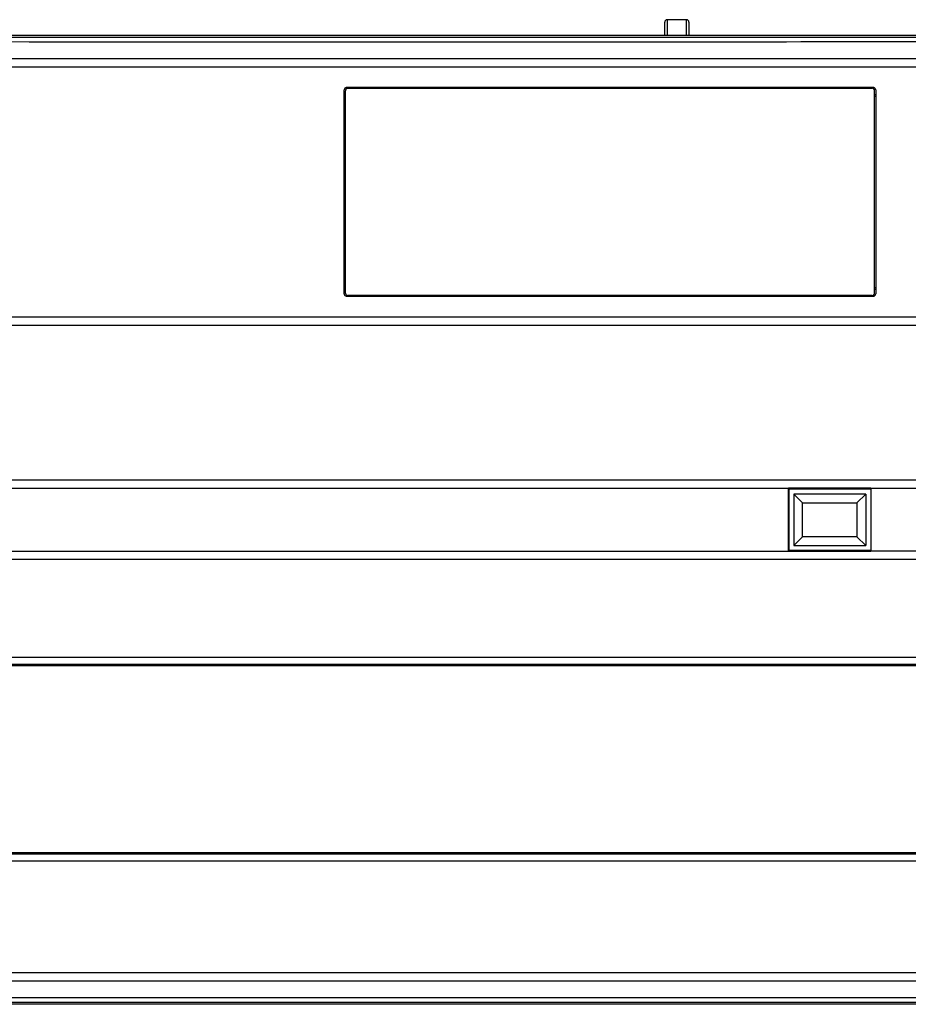
# Model space of a CAD drawing. Units: millimetres. Extents: x 0 to 420, y 0 to 297.
# Drawn here: x 112 to 149, y 219 to 259 of the extents above; entities that cross this region are included whole.
import ezdxf

# ---------------------------------------------------------------- set-up
doc = ezdxf.new("R2010")
doc.units = ezdxf.units.MM
doc.header["$LTSCALE"] = 23.1
doc.layers.add('INTF_1', color=7, linetype='CONTINUOUS')

msp = doc.modelspace()

# ---------------------------------------------------------------- linework, layer by layer
at = {"layer": 'INTF_1', "color": 9, "linetype": 'CONTINUOUS'}
for p, q in [((139.0278, 259.1852), (139.0278, 258.545)), ((139.8278, 258.545), (139.8278, 259.1852)), ((135.5625, 256.3612), (135.5625, 256.3721)), ((147.5757, 256.2612), (147.577, 256.2612))]:
    msp.add_line(p, q, dxfattribs=at)
at = {"layer": 'INTF_1', "color": 7, "linetype": 'CONTINUOUS'}
for p, q in [((139.8278, 259.1852), (139.0278, 259.1852)), ((138.9278, 258.545), (138.9278, 259.0852)), ((139.9278, 259.0852), (139.9278, 258.545)), ((96.4553, 258.545), (176.3628, 258.545)), ((179.2239, 257.575), (103.0456, 257.575)), ((103.0456, 257.245), (179.2239, 257.245)), ((147.5242, 256.3912), (125.8225, 256.3912)), ((125.8742, 256.3612), (147.4757, 256.3612)), ((135.4726, 256.3612), (135.4726, 256.3912)), ((136.6739, 256.3708), (135.6739, 256.3708)), ((135.7864, 256.3708), (135.7864, 256.3612)), ((136.5864, 256.3612), (136.5864, 256.3708)), ((136.5902, 256.3612), (136.5899, 256.3708)), ((136.8727, 256.3912), (136.8727, 256.3612)), ((125.7225, 247.8912), (125.7225, 256.2912)), ((125.7742, 256.0912), (125.7239, 256.0912)), ((125.7246, 256.0412), (125.7742, 256.0412)), ((125.7742, 247.9212), (125.7742, 256.2612)), ((147.5757, 247.9212), (147.5757, 256.2612)), ((147.6255, 256.0912), (147.577, 256.0912)), ((147.5778, 256.0412), (147.6263, 256.0412)), ((147.6242, 256.2912), (147.6242, 247.8912)), ((125.7239, 248.0912), (125.7742, 248.0912)), ((125.7742, 248.1412), (125.7246, 248.1412)), ((147.577, 248.0912), (147.6255, 248.0912)), ((147.6263, 248.1412), (147.5778, 248.1412)), ((125.8225, 247.7912), (147.5242, 247.7912)), ((147.4757, 247.8212), (125.8742, 247.8212)), ((135.4726, 247.7912), (135.4726, 247.8212)), ((135.6739, 247.8116), (136.6739, 247.8116)), ((135.7864, 247.8212), (135.7864, 247.8116)), ((136.5864, 247.8116), (136.5864, 247.8212)), ((136.5899, 247.8116), (136.5902, 247.8212)), ((136.8727, 247.8212), (136.8727, 247.7912)), ((179.2239, 246.9374), (96.9244, 246.9374)), ((96.9244, 246.6074), (179.2239, 246.6074)), ((179.2239, 240.2113), (103.1714, 240.2113)), ((103.0456, 239.8813), (144.0278, 239.8813)), ((147.4278, 239.885), (144.0278, 239.885)), ((144.0278, 237.2888), (144.0278, 239.8813)), ((144.0278, 239.86), (145.0359, 239.86)), ((144.0452, 239.855), (147.4196, 239.855)), ((144.0452, 237.315), (144.0452, 239.855)), ((144.0523, 237.315), (144.0523, 239.855)), ((145.0359, 239.8853), (145.0359, 239.855)), ((145.6389, 239.855), (145.6389, 239.8853)), ((145.8601, 239.855), (145.8601, 239.885)), ((147.2112, 239.855), (147.2112, 239.885)), ((147.4196, 239.855), (147.4196, 237.315)), ((147.4278, 239.8813), (179.2239, 239.8813)), ((147.4278, 239.8813), (147.4278, 237.2888)), ((147.2149, 239.645), (144.2557, 239.645)), ((144.2557, 239.645), (144.6071, 239.285)), ((144.2557, 239.645), (144.2557, 237.525)), ((146.8465, 239.285), (147.2149, 239.645)), ((147.2149, 239.645), (147.2149, 237.525)), ((147.4278, 239.46), (147.4196, 239.46)), ((144.6071, 239.285), (146.8465, 239.285)), ((144.6071, 237.885), (144.6071, 239.285)), ((146.8465, 239.285), (146.8465, 237.885)), ((144.2557, 237.525), (144.6071, 237.885)), ((146.8465, 237.885), (144.6071, 237.885)), ((147.2149, 237.525), (146.8465, 237.885)), ((68.4354, 237.2888), (144.0278, 237.2888)), ((145.0359, 237.31), (144.0278, 237.31)), ((144.0278, 237.285), (147.4278, 237.285)), ((147.4196, 237.315), (144.0452, 237.315)), ((144.2557, 237.525), (147.2149, 237.525)), ((145.0359, 237.315), (145.0359, 237.285)), ((145.6389, 237.315), (145.6389, 237.285)), ((145.8601, 237.315), (145.8601, 237.285)), ((147.2112, 237.285), (147.2112, 237.315)), ((147.4196, 237.61), (147.4278, 237.61)), ((179.2239, 237.2888), (147.4278, 237.2888)), ((68.4353, 236.9588), (179.2239, 236.9588)), ((179.2239, 232.9151), (68.4364, 232.9151)), ((178.1683, 232.625), (76.1183, 232.625)), ((76.1683, 232.5851), (178.1172, 232.5851)), ((130.7475, 232.5851), (130.7475, 232.625)), ((131.2394, 232.625), (131.2394, 232.5851)), ((131.9787, 232.625), (131.9787, 232.5851)), ((134.1474, 232.625), (134.1474, 232.5851)), ((76.1183, 224.8251), (178.1683, 224.8251)), ((178.1172, 224.8651), (76.1683, 224.8651)), ((130.7475, 224.8251), (130.7475, 224.8651)), ((131.2394, 224.825), (131.2394, 224.8651)), ((131.9787, 224.825), (131.9787, 224.8651)), ((134.1474, 224.8651), (134.1474, 224.8251)), ((68.4364, 224.5351), (179.2239, 224.5351)), ((179.2239, 219.925), (68.4239, 219.925)), ((68.4239, 219.595), (179.2239, 219.595)), ((176.3628, 218.625), (81.4953, 218.625))]:
    msp.add_line(p, q, dxfattribs=at)
for centre, start, end in [((139.0278, 259.0852), 90.00041, 180.00038), ((139.8278, 259.0852), 0.00038, 90.0004)]:
    msp.add_arc(centre, 0.1, start, end, dxfattribs=at)
at = {"layer": 'INTF_1', "color": 9, "linetype": 'CONTINUOUS'}
msp.add_arc((147.1141, 239.2973), 2.1887, 164.41634, 165.08787, dxfattribs=at)
at = {"layer": 'INTF_1', "color": 7, "linetype": 'CONTINUOUS'}
for centre, start_param, end_param in [((135.6739, 256.3778), 3.1415927, 4.712389), ((136.6739, 256.3778), -1.5707963, 0), ((135.6739, 247.8046), 1.5707963, 3.1415927), ((136.6739, 247.8046), 0, 1.5707963)]:
    msp.add_ellipse(centre, major_axis=(0.2, 0), ratio=0.0349208, start_param=start_param, end_param=end_param, dxfattribs=at)
at = {"layer": 'INTF_1', "color": 9, "linetype": 'CONTINUOUS'}
for points, knots in [([(103.3177, 258.4683), (115.8786, 258.465), (134.7177, 258.4639), (159.8286, 258.4705), (172.3786, 258.4768), (178.6504, 258.4803)], [0, 0, 0, 0, 0.5002152, 0.7502361, 1, 1, 1, 1]), ([(70.2757, 218.8868), (79.3005, 218.8926), (115.4299, 218.9104), (151.5593, 218.9061), (178.6637, 218.8904)], [0, 0, 0, 0, 0.2497936, 1, 1, 1, 1]), ([(178.6505, 218.6904), (169.6243, 218.6956), (133.5042, 218.711), (97.3842, 218.7043), (70.2904, 218.6868)], [0, 0, 0, 0, 0.2498948, 1, 1, 1, 1])]:
    msp.add_open_spline(points, degree=3, knots=knots, dxfattribs=at)
at = {"layer": 'INTF_1', "color": 7, "linetype": 'CONTINUOUS'}
for points, knots in [([(178.6637, 258.2797), (172.3903, 258.2763), (159.837, 258.2702), (134.7196, 258.2633), (115.8756, 258.265), (103.3114, 258.2681)], [0, 0, 0, 0, 0.2497628, 0.4997848, 1, 1, 1, 1]), ([(125.8742, 256.3612), (125.8612, 256.3612), (125.8349, 256.356), (125.8016, 256.3338), (125.7794, 256.3005), (125.7741, 256.2742), (125.7741, 256.2612)], [0, 0, 0, 0, 0.2500073, 0.4999992, 0.7499916, 1, 1, 1, 1]), ([(147.5757, 256.2612), (147.5757, 256.2645), (147.5753, 256.271), (147.5734, 256.284), (147.5686, 256.2997), (147.5591, 256.317), (147.5464, 256.3321), (147.5314, 256.3448), (147.5085, 256.3575), (147.4886, 256.3612), (147.4757, 256.3612)], [0, 0, 0, 0, 0.062657, 0.1253065, 0.2504415, 0.3755734, 0.5007416, 0.6258951, 0.7509964, 1, 1, 1, 1]), ([(147.6242, 256.2912), (147.6242, 256.3042), (147.6189, 256.3305), (147.5968, 256.3638), (147.5635, 256.386), (147.5372, 256.3912), (147.5242, 256.3912)], [0, 0, 0, 0, 0.2497763, 0.499984, 0.7502303, 1, 1, 1, 1]), ([(125.7225, 247.8912), (125.7225, 247.874), (125.7318, 247.8389), (125.7576, 247.8132), (125.7725, 247.8046)], [0, 0, 0, 0, 0.5000015, 1, 1, 1, 1]), ([(125.7741, 247.9212), (125.7741, 247.9196), (125.7743, 247.9163), (125.7747, 247.9098), (125.7764, 247.8985), (125.7812, 247.8827), (125.7905, 247.8653), (125.803, 247.8501), (125.8182, 247.8375), (125.8357, 247.8283), (125.8545, 247.8225), (125.8676, 247.8212), (125.8742, 247.8212)], [0, 0, 0, 0, 0.0312938, 0.0625826, 0.1251488, 0.2501283, 0.3751026, 0.5000844, 0.6250568, 0.7500432, 0.8750103, 1, 1, 1, 1]), ([(147.4757, 247.8212), (147.4886, 247.8212), (147.515, 247.8262), (147.5423, 247.8455), (147.5592, 247.8654), (147.5687, 247.8827), (147.5735, 247.8985), (147.5753, 247.9114), (147.5757, 247.918), (147.5757, 247.9212)], [0, 0, 0, 0, 0.2492719, 0.4986902, 0.6239943, 0.7492644, 0.8745456, 0.9372691, 1, 1, 1, 1]), ([(147.5242, 247.7912), (147.5372, 247.7912), (147.5634, 247.7965), (147.5968, 247.8186), (147.6189, 247.852), (147.6242, 247.8782), (147.6242, 247.8912)], [0, 0, 0, 0, 0.2496007, 0.4997633, 0.7501376, 1, 1, 1, 1])]:
    msp.add_open_spline(points, degree=3, knots=knots, dxfattribs=at)
for points in [[(125.7359, 256.3412), (125.7273, 256.3263), (125.7225, 256.3085), (125.7225, 256.2912)], [(125.7725, 256.3778), (125.7576, 256.3692), (125.7445, 256.3562), (125.7359, 256.3412)], [(125.8225, 256.3912), (125.8053, 256.3912), (125.7875, 256.3864), (125.7725, 256.3778)], [(125.7725, 247.8046), (125.7875, 247.796), (125.8053, 247.7912), (125.8225, 247.7912)]]:
    msp.add_open_spline(points, degree=3, dxfattribs=at)

doc.saveas('drawing.dxf')
